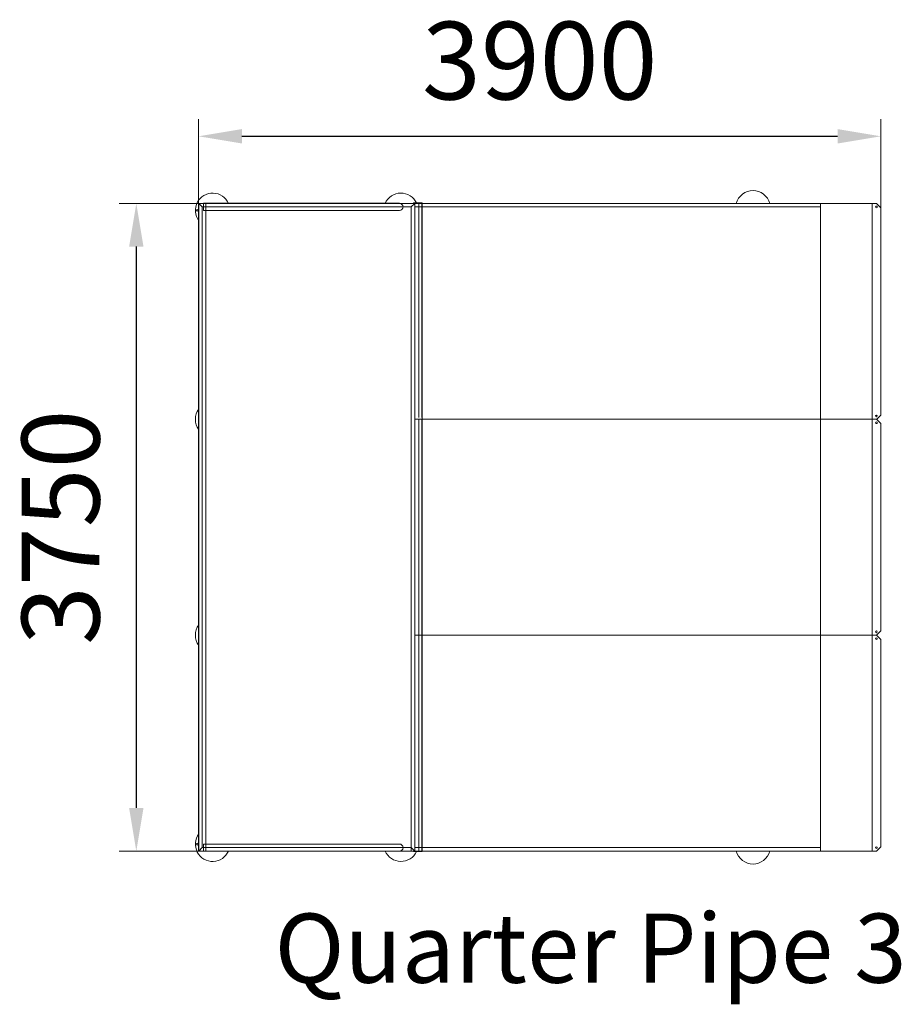
# Model space of a CAD drawing. Units: millimetres. Extents: x 69042 to 74146, y -3499 to 2202.
import ezdxf

# ---------------------------------------------------------------- set-up
doc = ezdxf.new("R2010")
doc.units = ezdxf.units.MM
doc.layers.add('DiKom', color=7, linetype='Continuous')
doc.styles.add('style1', font='arialbd.ttf', dxfattribs={"width": 0.8})
doc.dimstyles.new('1-50', dxfattribs={"dimtxt": 600, "dimasz": 300, "dimexe": 100, "dimexo": 0, "dimgap": 300, "dimtad": 1, "dimtxsty": 'style1', "dimcen": 200, "dimclrd": 7, "dimclre": 7, "dimclrt": 7, "dimadec": 1, "dimazin": 2, "dimtfac": 1, "dimtmove": 0, "dimatfit": 2, "dimfxl": 1, "dimlwd": 25, "dimlwe": 18, "dimarcsym": 0})

# ---------------------------------------------------------------- blocks, each defined once
blk = doc.blocks.new('*D104')
at = {"layer": 'Defpoints', "color": 0, "transparency": 16777216}
for p in [(74026.8, 1526.7), (70078.2, 885.1), (74026.8, 885.1)]:
    blk.add_point(p, dxfattribs=at)
at = {"layer": 'DiKom', "color": 7, "lineweight": 18, "transparency": 16777216}
for p, q in [((70078.2, 885.1), (70078.2, 1626.7)), ((74026.8, 885.1), (74026.8, 1626.7))]:
    blk.add_line(p, q, dxfattribs=at)
at = {"layer": 'DiKom', "color": 7, "lineweight": 25, "transparency": 16777216}
blk.add_line((70328.2, 1526.7), (73776.8, 1526.7), dxfattribs=at)
at = {"layer": 'DiKom', "color": 7, "transparency": 16777216}
for points in [[(70328.2, 1568.4), (70328.2, 1485.1), (70078.2, 1526.7)], [(73776.8, 1568.4), (73776.8, 1485.1), (74026.8, 1526.7)]]:
    blk.add_solid(points, dxfattribs=at)
at = {"layer": 'DiKom', "color": 7, "transparency": 16777216, "insert": (72052.5, 1906.6), "char_height": 450, "attachment_point": 5, "style": 'style1'}
blk.add_mtext('3900', dxfattribs=at)
blk = doc.blocks.new('*D105')
at = {"layer": 'Defpoints', "color": 0, "transparency": 16777216}
for p in [(70431.8, 1137.9), (69717.3, -2612.1), (70431.8, -2612.1)]:
    blk.add_point(p, dxfattribs=at)
at = {"layer": 'DiKom', "color": 7, "lineweight": 18, "transparency": 16777216}
for p, q in [((70431.8, 1137.9), (69617.3, 1137.9)), ((70431.8, -2612.1), (69617.3, -2612.1))]:
    blk.add_line(p, q, dxfattribs=at)
at = {"layer": 'DiKom', "color": 7, "lineweight": 25, "transparency": 16777216}
blk.add_line((69717.3, 887.9), (69717.3, -2362.1), dxfattribs=at)
at = {"layer": 'DiKom', "color": 7, "transparency": 16777216}
for points in [[(69675.6, 887.9), (69759, 887.9), (69717.3, 1137.9)], [(69675.6, -2362.1), (69759, -2362.1), (69717.3, -2612.1)]]:
    blk.add_solid(points, dxfattribs=at)
at = {"layer": 'DiKom', "color": 7, "transparency": 16777216, "insert": (69337.5, -737.1), "char_height": 450, "attachment_point": 5, "rotation": 90, "style": 'style1'}
blk.add_mtext('3750', dxfattribs=at)

msp = doc.modelspace()

# ---------------------------------------------------------------- linework, layer by layer
at = {"layer": 'DiKom', "color": 7, "linetype": 'Continuous', "lineweight": 15}
for p, q in [((71321.163, 1140.913), (71371.163, 1140.913)), ((71321.163, 1140.913), (71321.163, 1137.913)), ((71371.163, 1140.913), (71371.163, 1137.913)), ((70078.163, -2612.087), (70078.163, 1134.913)), ((70079.163, -2612.087), (70079.163, 1137.913)), ((70099.163, 1117.913), (70079.163, 1137.913)), ((70079.163, 1137.913), (71329.163, 1137.913)), ((70081.163, 1137.913), (70117.163, 1137.913)), ((70099.163, 1117.913), (71309.163, 1117.913)), ((70099.163, -2592.087), (70099.163, 1117.913)), ((70107.152, 1138.913), (71240.163, 1138.913)), ((70107.152, 1096.913), (70107.152, 1138.913)), ((70107.152, 1096.913), (71240.163, 1096.913)), ((70170.122, 1117.913), (70108.204, 1117.913)), ((70120.163, -2612.087), (70120.163, 1134.913)), ((71309.163, 1117.913), (71329.163, 1137.913)), ((71309.163, 1117.913), (71309.163, -112.087)), ((71329.163, 1137.913), (73677.243, 1137.913)), ((71329.163, 1137.913), (71329.163, 1117.913)), ((71329.163, 1137.913), (71329.163, -112.087)), ((71329.163, 1137.913), (71371.163, 1137.913)), ((71329.163, -102.087), (71329.163, 1117.913)), ((71329.163, 1117.913), (71370.222, 1117.913)), ((71353.691, 1137.913), (71353.691, 1117.913)), ((71353.691, -102.087), (71353.691, 1117.913)), ((71370.222, 1137.913), (71370.222, 1117.913)), ((73677.243, 1117.913), (71370.222, 1117.913)), ((71370.222, -102.087), (71370.222, 1117.913)), ((71371.163, 1137.913), (71371.163, -112.087)), ((73677.243, 1117.913), (73677.243, 1137.913)), ((73677.243, 1137.913), (74001.756, 1137.913)), ((73677.243, -112.087), (73677.243, 1117.913)), ((73976.937, 1137.913), (73976.937, -112.087)), ((74001.756, 1137.913), (74026.756, 1112.913)), ((74026.756, 1112.913), (74026.756, -87.087)), ((71309.163, -2612.087), (71309.163, -112.087)), ((71329.163, -112.087), (71329.163, -2592.087)), ((71329.163, -2612.087), (71329.163, -112.087)), ((71353.691, -112.087), (71353.691, -2592.087)), ((71370.222, -112.087), (71370.222, -2592.087)), ((71371.163, -2612.087), (71371.163, -112.087)), ((73677.243, -112.087), (73677.243, -2592.087)), ((73976.937, -112.087), (73976.937, -1362.087)), ((74001.35, -112.493), (74026.35, -87.493)), ((74001.756, -112.087), (74026.756, -137.087)), ((74026.756, -137.087), (74026.756, -1337.087)), ((73677.243, -1362.087), (74001.756, -1362.087)), ((73976.937, -2612.087), (73976.937, -1362.087)), ((74001.35, -1362.493), (74026.35, -1337.493)), ((74001.756, -1362.087), (74026.756, -1387.087)), ((74026.756, -2587.087), (74026.756, -1387.087)), ((70099.163, -2592.087), (70079.163, -2612.087)), ((70079.163, -2612.087), (71329.163, -2612.087)), ((70081.163, -2612.087), (70117.163, -2612.087)), ((70099.163, -2592.087), (71309.163, -2592.087)), ((70107.152, -2571.087), (71240.163, -2571.087)), ((70107.152, -2571.087), (70107.152, -2613.087)), ((70107.152, -2613.087), (71240.163, -2613.087)), ((70170.122, -2592.087), (70108.204, -2592.087)), ((71309.163, -2592.087), (71329.163, -2612.087)), ((71321.163, -2615.087), (71321.163, -2612.087)), ((71321.163, -2615.087), (71371.163, -2615.087)), ((71329.163, -2612.087), (71329.163, -2592.087)), ((71329.163, -2592.087), (71370.222, -2592.087)), ((71329.163, -2612.087), (73677.243, -2612.087)), ((71329.163, -2612.087), (71371.163, -2612.087)), ((71353.691, -2612.087), (71353.691, -2592.087)), ((73677.243, -2592.087), (71370.222, -2592.087)), ((71370.222, -2612.087), (71370.222, -2592.087)), ((71371.163, -2615.087), (71371.163, -2612.087)), ((73677.243, -2592.087), (73677.243, -2612.087)), ((73677.243, -2612.087), (74001.756, -2612.087)), ((74001.756, -2612.087), (74026.756, -2587.087))]:
    msp.add_line(p, q, dxfattribs=at)
for points in [[(74001.756, -112.087), (71329.163, -112.087)], [(73677.243, -1362.087), (71329.163, -1362.087)]]:
    msp.add_lwpolyline(points, dxfattribs=at)
for centre in [(70069.163, 1097.913), (74001.847, 1117.913), (74001.441, -92.493), (74001.847, -132.087), (74001.441, -1342.493), (74001.847, -1382.087), (70069.163, -2572.087), (74001.847, -2592.087)]:
    msp.add_circle(centre, 5, dxfattribs=at)
for centre, radius, start, end in [((70159.163, 1097.913), 100, 23.578178, 216.869898), ((71249.163, 1097.913), 100, 25.46756, 156.421822), ((73287.243, 1112.913), 100, 14.477512, 165.522488), ((70081.163, 1134.913), 3, 90, 180), ((70117.163, 1134.913), 3, 0, 90), ((71240.163, 1117.913), 21, 0, 90), ((71240.163, 1117.913), 21, 270, 0), ((70159.163, -112.087), 100, 143.130102, 216.869898), ((70159.163, -1362.087), 100, 143.130102, 216.869898), ((70159.163, -2572.087), 100, 143.130102, 336.421822), ((70081.163, -2609.087), 3, 180, 270), ((70117.163, -2609.087), 3, 270, 0), ((71249.163, -2572.087), 100, 203.578178, 334.53244), ((71240.163, -2592.087), 21, 0, 90), ((71240.163, -2592.087), 21, 270, 0), ((73287.243, -2587.087), 100, 194.477512, 345.522488)]:
    msp.add_arc(centre, radius, start, end, dxfattribs=at)

# ---------------------------------------------------------------- texts
at = {"layer": 'DiKom', "insert": (70517.872, -2974.317), "char_height": 400, "width": 9055.719, "attachment_point": 1, "style": 'style1'}
msp.add_mtext('Quarter Pipe 3', dxfattribs=at)

# ---------------------------------------------------------------- dimensions: what is measured, and where the dimension line sits
at = {"layer": 'DiKom'}
dim = msp.add_linear_dim(base=(74026.756, 1526.721), p1=(70078.163, 885.144), p2=(74026.756, 885.144), text='3900', dimstyle='1-50', override={"dimtxt": 450, "dimasz": 250, "dimgap": 150}, dxfattribs=at)
dim.commit()
dim.dimension.update_dxf_attribs({"geometry": '*D104', "text_midpoint": (72052.459, 1526.721), "dimtype": 160})
dim = msp.add_linear_dim(base=(69717.297, -2612.087), p1=(70431.825, 1137.913), p2=(70431.825, -2612.087), angle=90, dimstyle='1-50', override={"dimtxt": 450, "dimasz": 250, "dimgap": 150}, dxfattribs=at)
dim.commit()
dim.dimension.update_dxf_attribs({"geometry": '*D105', "text_midpoint": (69717.297, -737.087), "dimtype": 160})

doc.saveas('drawing.dxf')
